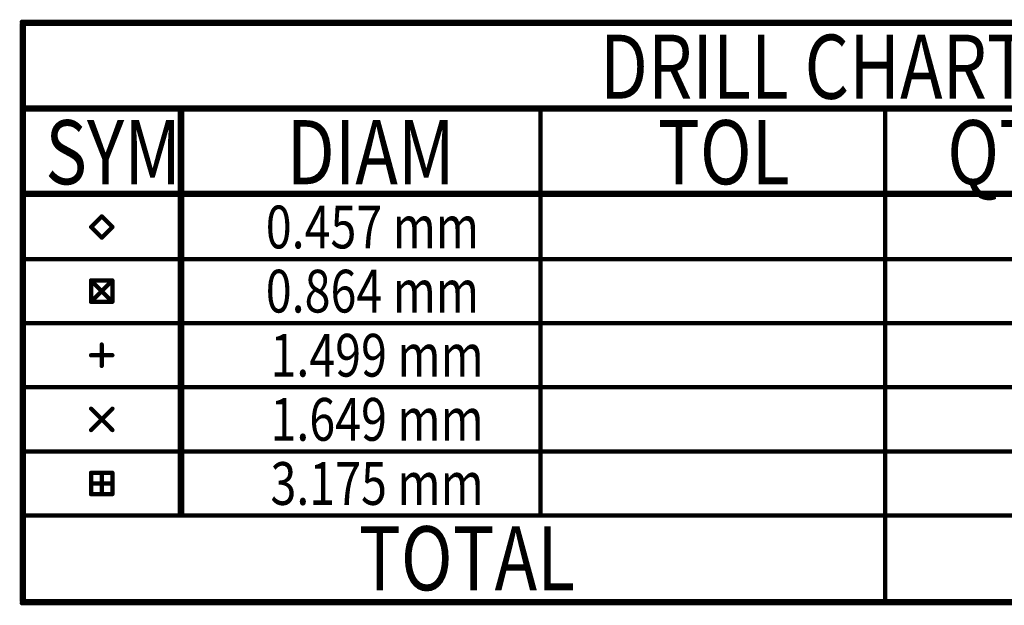
# Model space of a CAD drawing. Extents: x 0 to 4.3, y -1.6 to 1.84.
# Drawn here: x 0.56 to 2.86, y -1.6 to -0.23 of the extents above; entities that cross this region are included whole.
import ezdxf

# ---------------------------------------------------------------- set-up
doc = ezdxf.new("R2010")
doc.units = 0

msp = doc.modelspace()

# ---------------------------------------------------------------- linework, layer by layer
at = {"layer": 'DRD', "const_width": 0.01}
for points in [[(0.564, -0.231), (4.299, -0.231)], [(0.564, -0.236), (0.564, -1.586)], [(0.569, -0.236), (0.569, -1.586)], [(0.569, -0.236), (4.294, -0.236)], [(0.569, -0.431), (4.294, -0.431)], [(0.569, -0.436), (4.294, -0.436)], [(0.934, -0.436), (0.934, -1.386)], [(0.939, -0.436), (0.939, -1.386)], [(1.778, -0.436), (1.778, -1.386)], [(2.585, -0.436), (2.585, -1.586)], [(0.569, -0.631), (4.294, -0.631)], [(0.569, -0.636), (4.294, -0.636)], [(0.726, -0.711), (0.751, -0.686)], [(0.751, -0.686), (0.776, -0.711)], [(0.751, -0.736), (0.726, -0.711)], [(0.776, -0.711), (0.751, -0.736)], [(0.569, -0.786), (4.294, -0.786)], [(0.726, -0.836), (0.776, -0.886)], [(0.726, -0.886), (0.776, -0.836)], [(0.726, -0.836), (0.776, -0.836)], [(0.726, -0.886), (0.726, -0.836)], [(0.776, -0.836), (0.776, -0.886)], [(0.776, -0.886), (0.726, -0.886)], [(0.569, -0.936), (4.294, -0.936)], [(0.751, -1.036), (0.751, -0.986)], [(0.726, -1.011), (0.776, -1.011)], [(0.569, -1.086), (4.294, -1.086)], [(0.726, -1.136), (0.776, -1.186)], [(0.726, -1.186), (0.776, -1.136)], [(0.569, -1.236), (4.294, -1.236)], [(0.726, -1.286), (0.776, -1.286)], [(0.726, -1.336), (0.726, -1.286)], [(0.751, -1.336), (0.751, -1.286)], [(0.776, -1.286), (0.776, -1.336)], [(0.726, -1.311), (0.776, -1.311)], [(0.776, -1.336), (0.726, -1.336)], [(0.569, -1.386), (4.294, -1.386)], [(0.564, -1.591), (4.299, -1.591)], [(0.569, -1.586), (4.294, -1.586)]]:
    msp.add_lwpolyline(points, dxfattribs=at)
at = {"layer": 'DRD', "const_width": 0.005}
for points in [[(0.5615, -0.231, 1), (0.5665, -0.231, 1)], [(0.5615, -0.236, 1), (0.5665, -0.236, 1)], [(0.5665, -0.236, 1), (0.5715, -0.236, 1)], [(0.5665, -0.236, 1), (0.5715, -0.236, 1)], [(0.5665, -0.431, 1), (0.5715, -0.431, 1)], [(0.5665, -0.436, 1), (0.5715, -0.436, 1)], [(0.9315, -0.436, 1), (0.9365, -0.436, 1)], [(0.9365, -0.436, 1), (0.9415, -0.436, 1)], [(1.7755, -0.436, 1), (1.7805, -0.436, 1)], [(2.5825, -0.436, 1), (2.5875, -0.436, 1)], [(0.5665, -0.631, 1), (0.5715, -0.631, 1)], [(0.5665, -0.636, 1), (0.5715, -0.636, 1)], [(0.7485, -0.686, 1), (0.7535, -0.686, 1)], [(0.7485, -0.686, 1), (0.7535, -0.686, 1)], [(0.7235, -0.711, 1), (0.7285, -0.711, 1)], [(0.7235, -0.711, 1), (0.7285, -0.711, 1)], [(0.7735, -0.711, 1), (0.7785, -0.711, 1)], [(0.7735, -0.711, 1), (0.7785, -0.711, 1)], [(0.7485, -0.736, 1), (0.7535, -0.736, 1)], [(0.7485, -0.736, 1), (0.7535, -0.736, 1)], [(0.5665, -0.786, 1), (0.5715, -0.786, 1)], [(0.7235, -0.836, 1), (0.7285, -0.836, 1)], [(0.7235, -0.836, 1), (0.7285, -0.836, 1)], [(0.7235, -0.836, 1), (0.7285, -0.836, 1)], [(0.7735, -0.836, 1), (0.7785, -0.836, 1)], [(0.7735, -0.836, 1), (0.7785, -0.836, 1)], [(0.7735, -0.836, 1), (0.7785, -0.836, 1)], [(0.7235, -0.886, 1), (0.7285, -0.886, 1)], [(0.7235, -0.886, 1), (0.7285, -0.886, 1)], [(0.7235, -0.886, 1), (0.7285, -0.886, 1)], [(0.7735, -0.886, 1), (0.7785, -0.886, 1)], [(0.7735, -0.886, 1), (0.7785, -0.886, 1)], [(0.7735, -0.886, 1), (0.7785, -0.886, 1)], [(0.5665, -0.936, 1), (0.5715, -0.936, 1)], [(0.7485, -0.986, 1), (0.7535, -0.986, 1)], [(0.7235, -1.011, 1), (0.7285, -1.011, 1)], [(0.7735, -1.011, 1), (0.7785, -1.011, 1)], [(0.7485, -1.036, 1), (0.7535, -1.036, 1)], [(0.5665, -1.086, 1), (0.5715, -1.086, 1)], [(0.7235, -1.136, 1), (0.7285, -1.136, 1)], [(0.7735, -1.136, 1), (0.7785, -1.136, 1)], [(0.7235, -1.186, 1), (0.7285, -1.186, 1)], [(0.7735, -1.186, 1), (0.7785, -1.186, 1)], [(0.5665, -1.236, 1), (0.5715, -1.236, 1)], [(0.7235, -1.286, 1), (0.7285, -1.286, 1)], [(0.7235, -1.286, 1), (0.7285, -1.286, 1)], [(0.7485, -1.286, 1), (0.7535, -1.286, 1)], [(0.7735, -1.286, 1), (0.7785, -1.286, 1)], [(0.7735, -1.286, 1), (0.7785, -1.286, 1)], [(0.7235, -1.311, 1), (0.7285, -1.311, 1)], [(0.7735, -1.311, 1), (0.7785, -1.311, 1)], [(0.7235, -1.336, 1), (0.7285, -1.336, 1)], [(0.7235, -1.336, 1), (0.7285, -1.336, 1)], [(0.7485, -1.336, 1), (0.7535, -1.336, 1)], [(0.7735, -1.336, 1), (0.7785, -1.336, 1)], [(0.7735, -1.336, 1), (0.7785, -1.336, 1)], [(0.5665, -1.386, 1), (0.5715, -1.386, 1)], [(0.9315, -1.386, 1), (0.9365, -1.386, 1)], [(0.9365, -1.386, 1), (0.9415, -1.386, 1)], [(1.7755, -1.386, 1), (1.7805, -1.386, 1)], [(0.5615, -1.586, 1), (0.5665, -1.586, 1)], [(0.5615, -1.591, 1), (0.5665, -1.591, 1)], [(0.5665, -1.586, 1), (0.5715, -1.586, 1)], [(0.5665, -1.586, 1), (0.5715, -1.586, 1)], [(2.5825, -1.586, 1), (2.5875, -1.586, 1)]]:
    msp.add_lwpolyline(points, format="xyb", close=True, dxfattribs=at)

# ---------------------------------------------------------------- texts
at = {"layer": 'DRD', "width": 0.8}
for s, height, p in [('DRILL CHART', 0.15, (1.917, -0.411)), ('SYM', 0.15, (0.619, -0.611)), ('TOL', 0.15, (2.053, -0.611)), ('QTY', 0.15, (2.73, -0.611)), ('DIAM', 0.15, (1.184, -0.611)), ('0.457 mm', 0.1, (1.135, -0.761)), ('0.864 mm', 0.1, (1.135, -0.911)), ('1.499 mm', 0.1, (1.146, -1.061)), ('1.649 mm', 0.1, (1.146, -1.211)), ('3.175 mm', 0.1, (1.146, -1.361)), ('TOTAL', 0.15, (1.353, -1.561))]:
    msp.add_text(s, height=height, dxfattribs=at).set_placement(p)

doc.saveas('drawing.dxf')
